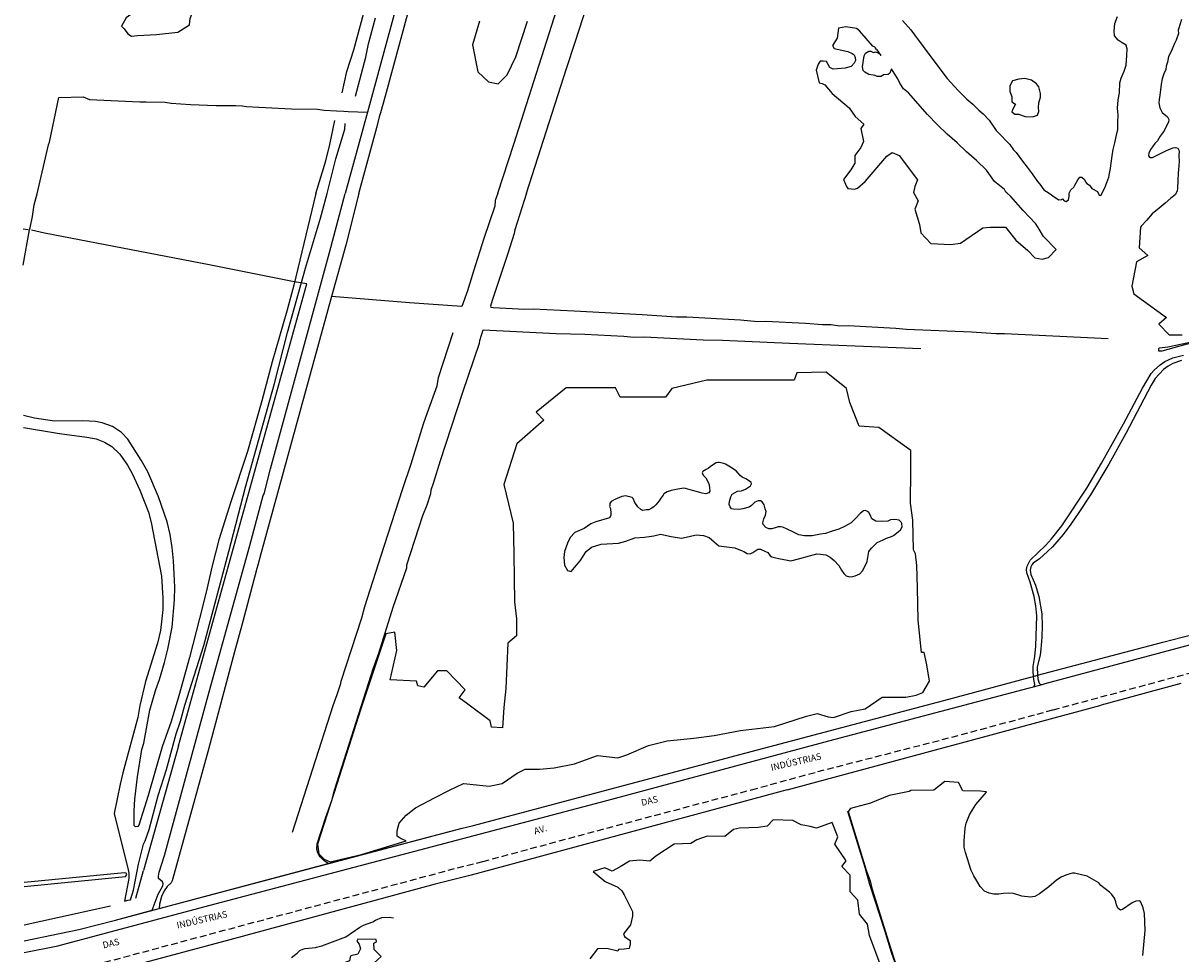
# Model space of a CAD drawing. Extents: x 183110 to 368950, y 1677054 to 3359845.
# Drawn here: x 183112 to 183551, y 1681200 to 1681553 of the extents above; entities that cross this region are included whole.
import ezdxf
from ezdxf.enums import TextEntityAlignment as Align

# ---------------------------------------------------------------- set-up
doc = ezdxf.new("R2010")
doc.units = 0
doc.header["$LTSCALE"] = 10
doc.header["$MEASUREMENT"] = 0
doc.linetypes.add('DASHED2', pattern=[0.375, 0.25, -0.125])
for name, color, linetype in [('T-MFIO-EXI', 7, 'DASHED2'), ('V-ARROIO', 150, 'CONTINUOUS'), ('V-BANHADO', 102, 'CONTINUOUS'), ('V-CANAL', 141, 'CONTINUOUS'), ('V-LOTE', 1, 'CONTINUOUS'), ('V-NOME_DOS_LOGRADOUROS', 7, 'CONTINUOUS'), ('V-QUADRA', 40, 'CONTINUOUS'), ('V-REFERENCIA', 94, 'CONTINUOUS'), ('V-TESTADA', 63, 'CONTINUOUS'), ('V-VALETA', 160, 'CONTINUOUS')]:
    doc.layers.add(name, color=color, linetype=linetype)

msp = doc.modelspace()

# ---------------------------------------------------------------- linework, layer by layer
at = {"layer": 'T-MFIO-EXI'}
msp.add_lwpolyline([(183112.08, 1681189.32), (183114.82, 1681189.65), (183118.12, 1681190.3), (183128.04, 1681192.82), (183276.38, 1681232.55), (183286.03, 1681234.96), (183336.7, 1681248.59), (183387.96, 1681262.16), (183413.13, 1681269.05), (183463.97, 1681282.13), (183496.33, 1681290.85), (183502.42, 1681292.49), (183575.4, 1681312.16)], dxfattribs=at)
at = {"layer": 'V-ARROIO'}
for points in [[(183222.92, 1681202.48), (183224.91, 1681202.99), (183234.11, 1681206.42), (183239.33, 1681210.04), (183240.81, 1681210.85), (183244.26, 1681212.12), (183245.29, 1681212.74), (183247.77, 1681213.73), (183250.57, 1681213.88), (183252.15, 1681213.53)], [(183213.48, 1681198.56), (183215.54, 1681200.13), (183216.64, 1681201.18), (183217.69, 1681201.67), (183218.7, 1681201.94), (183222.55, 1681202.28), (183222.92, 1681202.48)]]:
    msp.add_lwpolyline(points, dxfattribs=at)
at = {"layer": 'V-BANHADO'}
for points in [[(183170.37, 1681549.58), (183174.71, 1681552.33), (183174.99, 1681554.77), (183176.28, 1681558.03), (183178.32, 1681561.12), (183176.55, 1681563.83), (183173.43, 1681567.02), (183168.68, 1681570.85), (183165.96, 1681571.19), (183160.73, 1681570.48), (183159.58, 1681568.1), (183158.63, 1681563.18), (183152.52, 1681556.29), (183150.69, 1681555), (183148.93, 1681551.91), (183149.94, 1681550.83), (183151.3, 1681549), (183152.79, 1681548.11), (183154.98, 1681548.35), (183154.98, 1681548.35), (183162.22, 1681548.66), (183170.37, 1681549.58)], [(183451.25, 1681485.56), (183449.99, 1681482.46), (183451.73, 1681476.6), (183452.25, 1681473.51), (183455.96, 1681469.41), (183463.57, 1681469.01), (183467.29, 1681469.52), (183475.71, 1681475.38), (183478.53, 1681475.67), (183484.4, 1681475.6), (183488.29, 1681470.74), (183492.8, 1681466.76), (183495.47, 1681463.99), (183498.26, 1681463.48), (183500.65, 1681464.15), (183503.54, 1681467.1), (183498.81, 1681472.01), (183497.18, 1681474.89), (183495.84, 1681476.87), (183491.09, 1681481.9), (183486.42, 1681487.29), (183484.82, 1681488.69), (183484.82, 1681488.69), (183484.53, 1681488.91), (183484.01, 1681489.93), (183480.15, 1681492.89), (183477.08, 1681497.21), (183473.36, 1681500.96), (183469.54, 1681504.17), (183466, 1681507.63), (183462.25, 1681510.95), (183458.61, 1681514.41), (183454.71, 1681518.41), (183447.56, 1681526.59), (183445.62, 1681528.06), (183444.24, 1681530.3), (183443.53, 1681531.85), (183442.33, 1681533.67), (183442.33, 1681533.67), (183441.04, 1681535.64), (183440.78, 1681534.99), (183440.78, 1681534.99), (183440.42, 1681534), (183439.83, 1681533.48), (183438.01, 1681533.41), (183437.14, 1681532.73), (183435.63, 1681532.82), (183434.85, 1681533.13), (183432.49, 1681533.53), (183431, 1681534.39), (183430.35, 1681535.08), (183430.08, 1681536.45), (183430.75, 1681540.59), (183431.23, 1681541.6), (183432.5, 1681542.33), (183433.23, 1681542.37), (183434.22, 1681541.93), (183435.02, 1681542.12), (183436.08, 1681541.71), (183437.13, 1681540.76), (183435.66, 1681542.94), (183435.41, 1681543.18), (183435.08, 1681543.19), (183435.19, 1681543.48), (183434.75, 1681543.86), (183434.75, 1681543.86), (183434.03, 1681544.28), (183428.93, 1681550.16), (183427.81, 1681551.02), (183423.81, 1681551.57), (183420.99, 1681551.16), (183420.43, 1681547.37), (183418.75, 1681544.54), (183419.34, 1681543.37), (183424.53, 1681542.2), (183426.16, 1681541.54), (183426.95, 1681540.96), (183427.31, 1681540.03), (183427.45, 1681538.85), (183426.93, 1681537.86), (183425.82, 1681536.57), (183423.47, 1681535.87), (183418.93, 1681535.56), (183417.67, 1681536.17), (183416.43, 1681538.45), (183415.21, 1681538.63), (183414.02, 1681538.59), (183413.23, 1681537.48), (183412.57, 1681535.2), (183413.64, 1681530.35), (183414.81, 1681530.12), (183415.75, 1681529.55), (183418.53, 1681526.3), (183425.08, 1681520.87), (183427.36, 1681517.62), (183430.59, 1681514.64), (183429.5, 1681513.01), (183430.45, 1681508.11), (183429.45, 1681505.78), (183427.24, 1681502.78), (183427.13, 1681499.87), (183425.64, 1681497.34), (183422.86, 1681493.7), (183423.97, 1681491), (183424.55, 1681490.22), (183427.08, 1681490.09), (183428.15, 1681490.41), (183431.15, 1681492.98), (183439.37, 1681502.59), (183441.35, 1681503.99), (183443.95, 1681502.82), (183450.97, 1681493.59), (183449.97, 1681491.04), (183449.5, 1681488.74), (183449.5, 1681488.74), (183451.25, 1681485.56)], [(183494.223, 1681531.384), (183491.736, 1681532.006), (183489.373, 1681531.757), (183487.011, 1681531.136), (183486.016, 1681529.272), (183486.016, 1681527.159), (183486.762, 1681525.047), (183486.762, 1681523.183), (183488.13, 1681522.313), (183487.135, 1681520.325), (183486.762, 1681519.331), (183487.881, 1681518.461), (183489.249, 1681518.461), (183491.86, 1681517.591), (183494.596, 1681517.467), (183496.462, 1681518.088), (183496.959, 1681519.455), (183496.835, 1681521.07), (183496.959, 1681522.81), (183497.581, 1681524.923), (183497.581, 1681526.29), (183496.959, 1681528.899), (183496.088, 1681530.017)], [(183412.917, 1681291.091), (183417.026, 1681289.808), (183419.08, 1681289.551), (183425.758, 1681291.861), (183431.151, 1681292.888), (183437.572, 1681297.251), (183446.561, 1681297.251), (183450.414, 1681298.021), (183452.982, 1681299.047), (183455.55, 1681303.41), (183454.523, 1681309.569), (183453.495, 1681314.189), (183452.468, 1681314.189), (183451.184, 1681326.508), (183450.927, 1681338.827), (183450.67, 1681347.296), (183450.157, 1681351.659), (183449.386, 1681353.199), (183449.129, 1681364.491), (183448.359, 1681370.907), (183448.368, 1681383.381), (183448.368, 1681390.823), (183436.297, 1681399.549), (183428.849, 1681400.063), (183425.253, 1681409.045), (183423.969, 1681414.435), (183416.264, 1681420.594), (183405.22, 1681420.337), (183404.193, 1681417.514), (183371.062, 1681417.514), (183357.707, 1681414.435), (183355.395, 1681411.098), (183338.188, 1681411.098), (183336.39, 1681414.691), (183317.641, 1681414.691), (183306.341, 1681405.452), (183309.166, 1681402.372), (183298.893, 1681393.39), (183294.013, 1681377.991), (183297.609, 1681363.363), (183297.866, 1681351.557), (183298.088, 1681333.45), (183298.858, 1681327.034), (183298.858, 1681320.618), (183295.52, 1681317.795), (183294.749, 1681300.6), (183293.979, 1681293.414), (183293.465, 1681285.715), (183289.356, 1681285.972), (183288.842, 1681288.281), (183280.367, 1681294.697), (183277.028, 1681297.007), (183279.339, 1681300.087), (183272.405, 1681307.273), (183268.809, 1681307.273), (183263.673, 1681301.113), (183261.361, 1681301.627), (183260.848, 1681303.423), (183250.831, 1681303.937), (183253.4, 1681314.972), (183252.629, 1681321.902), (183249.2, 1681321.307), (183239.698, 1681292.82), (183230.709, 1681264.333), (183223.261, 1681241.492), (183223.774, 1681237.899), (183223.774, 1681237.899), (183225.829, 1681235.845), (183228.14, 1681234.819), (183239.955, 1681237.642), (183256.905, 1681242.775), (183255.108, 1681243.545), (183253.567, 1681244.571), (183253.567, 1681246.624), (183254.337, 1681249.447), (183256.905, 1681252.527), (183260.501, 1681255.35), (183267.949, 1681259.2), (183273.342, 1681262.023), (183278.736, 1681264.589), (183283.616, 1681264.076), (183288.495, 1681263.563), (183293.375, 1681264.589), (183299.025, 1681268.439), (183302.107, 1681269.979), (183307.501, 1681269.979), (183313.151, 1681270.492), (183320.856, 1681272.032), (183329.588, 1681275.112), (183337.293, 1681274.342), (183340.632, 1681275.368), (183348.85, 1681278.961), (183356.041, 1681280.758), (183366.058, 1681281.784), (183373.763, 1681282.811), (183383.779, 1681284.607), (183396.736, 1681286.215), (183408.807, 1681290.065)], [(183364.306, 1681358.265), (183366.962, 1681358.824), (183369.758, 1681358.684), (183371.855, 1681357.846), (183373.812, 1681356.17), (183375.63, 1681354.773), (183378.579, 1681354.335), (183381.681, 1681353.985), (183384.383, 1681352.785), (183385.133, 1681352.585), (183386.334, 1681351.785), (183387.435, 1681351.735), (183388.435, 1681352.135), (183390.387, 1681353.435), (183391.337, 1681353.485), (183393.088, 1681352.685), (183394.189, 1681352.135), (183395.04, 1681350.935), (183395.64, 1681350.535), (183396.741, 1681350.235), (183398.842, 1681349.835), (183401.044, 1681349.435), (183402.945, 1681349.035), (183406.347, 1681349.885), (183410, 1681350.885), (183412.801, 1681351.635), (183414.133, 1681351.53), (183416.234, 1681351.33), (183417.885, 1681350.38), (183419.336, 1681349.13), (183421.087, 1681347.231), (183422.138, 1681345.431), (183423.039, 1681344.231), (183423.889, 1681343.281), (183425.19, 1681342.981), (183426.391, 1681343.131), (183427.341, 1681343.381), (183429.042, 1681344.131), (183430.093, 1681345.231), (183431.094, 1681347.081), (183431.894, 1681348.83), (183432.145, 1681350.33), (183432.345, 1681351.83), (183432.545, 1681352.58), (183433.495, 1681353.83), (183434.346, 1681354.68), (183435.647, 1681355.93), (183437.948, 1681357.03), (183439.199, 1681357.58), (183441.05, 1681358.23), (183441.801, 1681358.68), (183443.652, 1681360.03), (183444.553, 1681360.83), (183445.153, 1681361.93), (183445.053, 1681363.129), (183444.803, 1681363.729), (183443.952, 1681364.429), (183442.401, 1681364.729), (183440.75, 1681364.629), (183439.649, 1681364.129), (183437.298, 1681363.979), (183435.096, 1681364.079), (183433.696, 1681364.979), (183432.945, 1681366.429), (183432.545, 1681367.329), (183431.75, 1681367.896), (183431.15, 1681368.096), (183430.499, 1681367.946), (183429.349, 1681367.146), (183427.297, 1681364.946), (183425.796, 1681363.396), (183424.395, 1681362.646), (183423.244, 1681361.996), (183421.093, 1681361.046), (183418.191, 1681360.096), (183416.09, 1681359.396), (183414.138, 1681359.147), (183412.888, 1681358.897), (183411.036, 1681358.497), (183408.084, 1681358.547), (183405.883, 1681358.897), (183403.71, 1681360.047), (183401.459, 1681361.096), (183399.858, 1681361.796), (183399.007, 1681361.946), (183398.107, 1681361.896), (183397.006, 1681361.596), (183395.655, 1681361.196), (183394.504, 1681361.196), (183393.403, 1681361.696), (183392.453, 1681362.796), (183392.303, 1681363.496), (183392.603, 1681364.946), (183393.253, 1681366.396), (183393.554, 1681367.746), (183393.153, 1681368.796), (183392.803, 1681370.246), (183392.053, 1681371.396), (183391.352, 1681371.846), (183390.501, 1681371.796), (183389.301, 1681371.246), (183388, 1681369.996), (183387.049, 1681369.396), (183384.698, 1681368.746), (183383.326, 1681368.513), (183381.175, 1681368.563), (183380.424, 1681368.713), (183379.824, 1681369.463), (183379.474, 1681370.412), (183379.624, 1681371.512), (183380.124, 1681373.362), (183380.624, 1681374.262), (183381.825, 1681374.912), (183382.726, 1681375.412), (183384.227, 1681375.612), (183385.728, 1681376.262), (183387.579, 1681377.512), (183388.029, 1681378.262), (183387.829, 1681378.762), (183387.379, 1681379.162), (183386.879, 1681379.462), (183385.828, 1681380.112), (183384.377, 1681380.712), (183383.726, 1681381.362), (183382.175, 1681383.112), (183380.074, 1681384.511), (183378.173, 1681385.661), (183377.422, 1681386.011), (183375.771, 1681386.361), (183375.221, 1681386.361), (183374.52, 1681386.161), (183372.819, 1681385.061), (183371.669, 1681384.211), (183370.718, 1681383.712), (183369.467, 1681382.962), (183369.317, 1681382.362), (183369.617, 1681381.512), (183370.668, 1681380.512), (183371.568, 1681378.912), (183371.969, 1681377.862), (183372.019, 1681376.712), (183372.219, 1681375.412), (183371.819, 1681374.812), (183370.668, 1681374.412), (183369.217, 1681374.662), (183367.466, 1681375.162), (183365.615, 1681375.712), (183364.664, 1681375.962), (183362.989, 1681376.42), (183362.288, 1681376.57), (183360.037, 1681376.27), (183357.485, 1681375.72), (183355.984, 1681375.17), (183354.734, 1681374.47), (183354.483, 1681373.97), (183353.633, 1681372.77), (183352.982, 1681371.77), (183351.681, 1681370.32), (183350.881, 1681369.52), (183349.93, 1681368.82), (183349.08, 1681368.42), (183348.029, 1681368.37), (183346.778, 1681368.17), (183345.928, 1681368.47), (183344.877, 1681369.57), (183343.726, 1681371.12), (183343.026, 1681372.62), (183342.676, 1681373.07), (183341.208, 1681373.421), (183340.307, 1681373.721), (183338.756, 1681373.471), (183336.105, 1681372.272), (183334.754, 1681371.572), (183334.253, 1681370.722), (183334.203, 1681370.022), (183334.103, 1681369.622), (183334.529, 1681368.882), (183334.669, 1681366.926), (183334.669, 1681366.228), (183334.11, 1681365.39), (183328.937, 1681363.853), (183326.98, 1681363.015), (183324.464, 1681361.339), (183320.969, 1681359.802), (183319.152, 1681357.846), (183318.173, 1681355.751), (183317.055, 1681352.538), (183316.775, 1681350.303), (183317.055, 1681347.369), (183318.173, 1681345.413), (183319.571, 1681344.994), (183320.829, 1681346.531), (183322.926, 1681349.045), (183325.303, 1681352.538), (183327.26, 1681354.214), (183330.895, 1681355.332), (183337.465, 1681355.751), (183340.261, 1681356.449), (183343.756, 1681357.706), (183347.391, 1681357.986), (183350.886, 1681358.545), (183353.402, 1681359.103), (183357.456, 1681358.265), (183361.37, 1681357.567)], [(183235.44, 1681197.27), (183230.98, 1681195.58), (183229.26, 1681192.43), (183231.38, 1681192.15), (183234.71, 1681192.19), (183236.05, 1681194.71), (183240.62, 1681195.28), (183243.26, 1681195.17), (183243.26, 1681195.17), (183247.41, 1681198.86), (183244.77, 1681201.61), (183244.66, 1681203.94), (183245.71, 1681204.51), (183245.6, 1681205.33), (183238.6, 1681205.48), (183238.2, 1681204.68), (183239.15, 1681203.53), (183239.61, 1681201.79), (183238.66, 1681199.83), (183236.02, 1681199.2), (183235.67, 1681198.64), (183235.44, 1681197.27)]]:
    msp.add_lwpolyline(points, close=True, dxfattribs=at)
for points in [[(183445.299, 1681553.958), (183448.474, 1681550.502), (183449.835, 1681548.519), (183453.067, 1681544.099), (183455.675, 1681540.756), (183457.659, 1681538.093), (183460.62, 1681534.214), (183462.208, 1681532.004), (183466.573, 1681527.301), (183469.692, 1681524.185), (183471.903, 1681522.315), (183474.187, 1681520.015), (183475.888, 1681518.656), (183478.099, 1681516.219), (183480.821, 1681512.31), (183482.635, 1681510.553), (183484.903, 1681508.117), (183485.98, 1681506.984), (183487.398, 1681504.944), (183488.418, 1681503.924), (183490.812, 1681500.602), (183492.57, 1681498.393), (183494.441, 1681495.786), (183496.539, 1681492.953), (183497.39, 1681491.934), (183498.864, 1681489.724), (183500.962, 1681488.534), (183503.23, 1681486.834), (183504.59, 1681485.984), (183505.554, 1681486.154), (183506.008, 1681486.381), (183506.575, 1681485.588), (183507.425, 1681485.361), (183508.276, 1681485.928), (183508.446, 1681487.231), (183508.503, 1681488.477), (183509.127, 1681489.78), (183510.261, 1681490.744), (183510.657, 1681491.537), (183511.848, 1681493.577), (183512.529, 1681494.54), (183513.322, 1681494.54), (183514.343, 1681493.633), (183514.74, 1681492.84), (183515.193, 1681492.217), (183516.157, 1681491.537), (183517.151, 1681490.235), (183519.192, 1681489.102), (183519.872, 1681487.742), (183520.553, 1681487.629), (183522.027, 1681490.519), (183523.501, 1681494.541), (183524.181, 1681498.054), (183524.805, 1681502.7), (183525.259, 1681505.023), (183525.769, 1681507.63), (183526.506, 1681510.463), (183526.96, 1681512.672), (183526.962, 1681515.476), (183527.132, 1681518.195), (183526.849, 1681520.745), (183527.076, 1681523.861), (183527.643, 1681526.638), (183527.756, 1681530.32), (183528.266, 1681532.161), (183529.401, 1681534.767), (183530.138, 1681537.09), (183530.421, 1681540.716), (183530.478, 1681543.266), (183530.081, 1681544.626), (183528.663, 1681545.589), (183527.071, 1681546.528), (183525.654, 1681548.228), (183525.54, 1681549.928), (183525.824, 1681552.818), (183526.901, 1681555.594)], [(183551.106, 1681554.365), (183550.482, 1681552.382), (183550.085, 1681551.136), (183549.858, 1681550.342), (183549.972, 1681549.096), (183549.121, 1681546.603), (183548.497, 1681545.3), (183547.874, 1681543.713), (183547.302, 1681542.541), (183546.168, 1681540.388), (183545.828, 1681538.178), (183545.317, 1681536.705), (183545.147, 1681535.402), (183544.467, 1681533.815), (183543.787, 1681531.832), (183543.39, 1681529.906), (183543.106, 1681527.696), (183542.878, 1681525.741), (183542.651, 1681524.098), (183542.537, 1681522.738), (183542.878, 1681520.869), (183543.841, 1681519.169), (183545.826, 1681517.413), (183546.28, 1681516.506), (183546.166, 1681515.429), (183545.429, 1681514.013), (183544.579, 1681512.143), (183543.048, 1681510.103), (183542.027, 1681508.404), (183541.001, 1681507.343), (183540.094, 1681506.096), (183539.3, 1681505.133), (183538.676, 1681503.717), (183538.619, 1681502.697), (183539.073, 1681502.074), (183540.094, 1681502.017), (183541.398, 1681502.697), (183543.609, 1681503.773), (183545.707, 1681504.793), (183547.975, 1681505.756), (183548.882, 1681505.87), (183549.676, 1681505.53), (183550.13, 1681504.85), (183550.186, 1681504.51), (183550.13, 1681502.697), (183550.243, 1681500.657), (183550.073, 1681498.844), (183549.846, 1681496.068), (183549.676, 1681493.348), (183549.563, 1681490.345), (183549.448, 1681489.242), (183548.711, 1681487.826), (183547.123, 1681486.579), (183544.912, 1681484.653), (183542.587, 1681482.783), (183540.036, 1681480.63), (183537.881, 1681478.194), (183535.897, 1681476.154), (183535.595, 1681475.641), (183535.016, 1681467.728), (183538.299, 1681464.834), (183534.05, 1681462.518), (183532.312, 1681453.255), (183533.085, 1681450.36), (183545.445, 1681441.29), (183542.548, 1681438.781), (183546.41, 1681434.728), (183551.432, 1681434.728)], [(183284.73, 1681553.8), (183282.13, 1681544.79), (183284.18, 1681534.48), (183288.14, 1681530.79), (183291.83, 1681529.97), (183295.24, 1681533.38), (183298.52, 1681540.28), (183303.02, 1681553.8)], [(183536.46, 1681199.32), (183537.38, 1681208.72), (183537.05, 1681215.26), (183536.55, 1681217.43), (183535.71, 1681219.53), (183535.32, 1681220.08), (183533.8, 1681219.91), (183532.36, 1681219.24), (183528.79, 1681216.7), (183528, 1681216.52), (183526.98, 1681217.27), (183526.44, 1681218.51), (183526.25, 1681219.59), (183525.7, 1681221.02), (183524.7, 1681222.46), (183523.82, 1681223.35), (183520.55, 1681225.8), (183519.7, 1681226.84), (183515.29, 1681229.43), (183510.52, 1681230.48), (183509.77, 1681230.51), (183508.8, 1681230.29), (183507.23, 1681229.82), (183505.48, 1681229.04), (183503.71, 1681227.92), (183500.74, 1681225.33), (183497.28, 1681222.72), (183495.43, 1681221.73), (183493.68, 1681221.44), (183490.58, 1681221.79), (183487.36, 1681222.81), (183485.52, 1681222.95), (183483.61, 1681222.86), (183481.81, 1681222.53), (183479.92, 1681222.6), (183478.12, 1681222.91), (183476.43, 1681223.71), (183474.77, 1681225.49), (183473.81, 1681227.03), (183473.81, 1681227.03), (183472.27, 1681229.57), (183471.36, 1681231.51), (183469.12, 1681238.39), (183468.62, 1681240.4), (183468.62, 1681242.77), (183469.03, 1681247.66), (183469.4, 1681249.53), (183470.67, 1681252.63), (183471.82, 1681254.61), (183473.14, 1681256.55), (183477.11, 1681261.26), (183477.11, 1681261.26), (183477.07, 1681261.32), (183477.07, 1681261.32), (183474.9, 1681261.64), (183468.13, 1681261.76), (183466.51, 1681264.91), (183461.32, 1681265.27), (183457.17, 1681262), (183448.4, 1681261.94), (183447.79, 1681261.55), (183440.24, 1681260.02), (183433.14, 1681257.11), (183425.51, 1681255.11), (183424.61, 1681253.89), (183431.51, 1681231.61), (183432.95, 1681227.63), (183433.59, 1681224.86), (183440.71, 1681202.23), (183444.06, 1681192.14)], [(183445.17, 1681173.62), (183432.79, 1681206.86), (183432.05, 1681211.2), (183428.99, 1681214.94), (183428.37, 1681220.31), (183425.42, 1681223.46), (183425.4, 1681229.82), (183422.3, 1681233.08), (183423.95, 1681235.26), (183419.6, 1681241.57), (183420.75, 1681244.37), (183418.64, 1681249.8), (183412.68, 1681247.58), (183410.24, 1681248.29), (183406.76, 1681248.84), (183403.72, 1681250.51), (183396.21, 1681250.74), (183393.94, 1681248.32), (183390.46, 1681247.81), (183383.43, 1681247.66), (183381.2, 1681247.04), (183377.87, 1681244.4), (183371.14, 1681244.62), (183367.24, 1681243.19), (183364.97, 1681241.8), (183358.62, 1681241.5), (183351.7, 1681236.99), (183349.43, 1681235.08), (183345.57, 1681235.52), (183341.67, 1681235.12), (183338.19, 1681232.92), (183335.17, 1681231.3), (183332.29, 1681232.55), (183327.94, 1681231.12), (183332.48, 1681227.38), (183337.32, 1681225.18), (183338.75, 1681223.88), (183339.69, 1681222.29), (183342.82, 1681215.97), (183342.89, 1681214.26), (183342.12, 1681210.89), (183339.43, 1681207.56), (183339.81, 1681206.46), (183341.93, 1681204.99), (183342, 1681203.63), (183341.59, 1681201.98), (183339.7, 1681201.65), (183337.46, 1681201.54), (183337.27, 1681200.96), (183337.27, 1681200.96), (183333.12, 1681201.96), (183329.53, 1681201.79), (183326.69, 1681197.97)]]:
    msp.add_lwpolyline(points, dxfattribs=at)
at = {"layer": 'V-CANAL'}
for points in [[(183405.12, 1682042.95), (183376.6, 1681967.86), (183362.91, 1681931.33), (183350.69, 1681899.23), (183342.22, 1681877.49), (183335.7, 1681859.26), (183331.16, 1681845.48), (183327.39, 1681832.4), (183324.13, 1681819.96), (183315.03, 1681786.77), (183299.25, 1681728.22), (183292.25, 1681701.3), (183283.62, 1681669.96), (183279.26, 1681653.06), (183273.73, 1681633.05), (183272.28, 1681628.7), (183269.39, 1681617.9), (183266.98, 1681609.92), (183242.24, 1681519.2)], [(183246.22, 1681514.85), (183246.91, 1681517.92), (183247.35, 1681519.06), (183249.1, 1681525.43), (183272.11, 1681610.27), (183273.11, 1681613.3), (183292.08, 1681683.17), (183323.24, 1681799.09), (183329.82, 1681822.35), (183332.56, 1681832.66), (183336.99, 1681847.52), (183340.2, 1681857.45), (183346.02, 1681873.45), (183355.33, 1681897.48), (183360.01, 1681910.08), (183364.42, 1681921.12), (183382.3, 1681968.79), (183394.31, 1682000.07), (183410.72, 1682043.82)], [(183242.24, 1681519.2), (183233.84, 1681488.41)], [(183239.03, 1681488.42), (183246.22, 1681514.85)], [(183160.65, 1681216.45), (183162.89, 1681222.52), (183164.61, 1681225.67), (183164.75, 1681226.47), (183164.49, 1681227.2), (183163.02, 1681228.51), (183162.94, 1681229.45), (183163.24, 1681230.87), (183165.24, 1681237.24), (183167.95, 1681246.92), (183182.18, 1681299.27), (183197.7, 1681354.87), (183202.74, 1681373.78), (183203.04, 1681374.49), (183205.46, 1681383.95), (183227.92, 1681465.96), (183233.84, 1681488.41)], [(183239.03, 1681488.42), (183234.02, 1681468.82), (183228.66, 1681449.36)], [(183228.66, 1681449.36), (183201.77, 1681351.7), (183200.74, 1681347.4), (183200.28, 1681346.17), (183194.99, 1681326.02), (183191.77, 1681314.46), (183182.1, 1681277.94), (183168.14, 1681227.58), (183167.76, 1681226.84), (183166.27, 1681225.53), (183165.19, 1681223.87), (183164.17, 1681221.68), (183163.4, 1681218.78), (183163.22, 1681217.13)], [(183112.02, 1681225.51), (183150.41, 1681229.27), (183150.66, 1681229.4), (183151, 1681230.07), (183150.73, 1681230.55), (183150.11, 1681230.69), (183112.02, 1681226.94)]]:
    msp.add_lwpolyline(points, dxfattribs=at)
at = {"layer": 'V-LOTE'}
msp.add_line((183112.05, 1681210.94), (183144.791, 1681218.193), dxfattribs=at)
for points in [[(183113.49, 1681474.64), (183111.64, 1681474.9)], [(183219.32, 1681454.06), (183214.44, 1681454.89), (183182.23, 1681461.31), (183119.78, 1681473.34), (183114.79, 1681474.44)], [(183170.61, 1681278.87), (183219.32, 1681454.06)], [(183544.08, 1681318.2), (183575.37, 1681326.3)], [(183496.5, 1681305.59), (183544.08, 1681318.2)], [(183278.22, 1681247.66), (183282.06, 1681248.53), (183297.62, 1681252.64), (183385.92, 1681276.22), (183462.82, 1681296.48), (183493.78, 1681304.87)], [(183493.78, 1681304.87), (183494.98, 1681305.19)], [(183494.98, 1681305.19), (183495.59, 1681305.35)], [(183495.59, 1681305.35), (183495.85, 1681305.42)], [(183495.85, 1681305.42), (183496.5, 1681305.59)], [(183550.86, 1681302.43), (183520.66, 1681294.25)], [(183401.5, 1681262.12), (183520.66, 1681294.25)], [(183170.61, 1681278.87), (183157.35, 1681231.51)], [(183401.5, 1681262.12), (183281.65, 1681229.76), (183267.97, 1681226.3), (183190.09, 1681205.2)], [(183163.22, 1681217.13), (183278.22, 1681247.66)], [(183154.34, 1681221.01), (183157.35, 1681231.51)], [(183146.72, 1681212.75), (183163.22, 1681217.13)], [(183132.78, 1681209.16), (183146.72, 1681212.75)], [(183112.05, 1681204.85), (183132.78, 1681209.16)], [(183112.04, 1681204.85), (183112.05, 1681204.85)], [(183190.09, 1681205.2), (183156.06, 1681196.09)]]:
    msp.add_lwpolyline(points, dxfattribs=at)
at = {"layer": 'V-QUADRA'}
msp.add_lwpolyline([(183112.06, 1681200.49), (183124.8, 1681202.92), (183180.17, 1681217.75), (183333.03, 1681258.09), (183417.31, 1681280.78), (183493.48, 1681300.85), (183494.93, 1681301.23), (183498.3, 1681302.13), (183499.4, 1681302.42), (183594.38, 1681327.86)], dxfattribs=at)
at = {"layer": 'V-REFERENCIA'}
for points in [[(183232.65, 1681526.56), (183232.65, 1681526.56), (183232.65, 1681526.56), (183234.42, 1681534.67), (183237.15, 1681542.95), (183254.83, 1681608.57), (183264.64, 1681643.75), (183268.59, 1681659.99), (183272.94, 1681675.97), (183275.43, 1681684.53), (183303.72, 1681791.46), (183306.6, 1681802.08), (183309.73, 1681812.7), (183315.4, 1681834.05), (183317.51, 1681841.17), (183322.2, 1681855.29), (183326.62, 1681867.45), (183330.72, 1681877.77), (183346.94, 1681920.29), (183354.49, 1681940.77), (183357.87, 1681949.42), (183392.93, 1682042.93)], [(183237.72, 1681525.26), (183237.72, 1681525.26), (183237.72, 1681525.26), (183241.64, 1681540.13), (183242.66, 1681545.15), (183245.36, 1681555.08)], [(183222.74, 1681488.4), (183226.43, 1681500.8), (183228, 1681506.95), (183229.29, 1681513.03), (183229.847, 1681516.047)], [(183226.94, 1681488.4), (183230.22, 1681501.51), (183233.65, 1681512.84), (183233.87, 1681514.88), (183233.87, 1681514.88)], [(183152.35, 1681220.47), (183153.47, 1681224.02), (183155.46, 1681233.92), (183157.33, 1681241.52), (183157.92, 1681242.78), (183159.45, 1681247.08), (183162.9, 1681260), (183166.01, 1681269.8), (183169.69, 1681283.39), (183171.31, 1681288.23), (183172.97, 1681294.29), (183180.13, 1681316.93), (183189.72, 1681352.57), (183196.04, 1681377.03), (183207.06, 1681416.26), (183211.94, 1681435.71), (183218.79, 1681460.05), (183224.42, 1681479.07), (183226.94, 1681488.4)], [(183222.74, 1681488.4), (183214.32, 1681453.55), (183211.74, 1681443.79), (183206.18, 1681424.49), (183202.24, 1681409.73), (183196.7, 1681390.46), (183190.38, 1681371.42), (183185.92, 1681357.02), (183183.31, 1681347.15), (183181.02, 1681337.11), (183178.52, 1681327.2), (183174.71, 1681312.41), (183170.71, 1681297.8), (183167.74, 1681288.06), (183164.44, 1681278.4), (183159.06, 1681260.03), (183155.56, 1681248.74), (183155.16, 1681248.17), (183154.26, 1681248.16), (183153.75, 1681248.67), (183153.73, 1681249.12), (183153.75, 1681254.16), (183153.98, 1681258.62), (183154.99, 1681267.12), (183156.64, 1681277.42), (183157.47, 1681279.9), (183159.76, 1681292.39), (183161.98, 1681300.18), (183163.32, 1681303.99)], [(183494.98, 1681305.19), (183494.79, 1681307.28), (183494.86, 1681308.95), (183495.5, 1681312.67), (183495.85, 1681316.6), (183496.21, 1681328.1), (183495.87, 1681331.97), (183495.24, 1681335.53), (183493.71, 1681340.96), (183492.4, 1681344.45), (183492.34, 1681345.76), (183492.54, 1681347.03), (183493.73, 1681349.24), (183499.55, 1681354.86), (183501.84, 1681357.38), (183505.66, 1681362.26), (183515.2, 1681376.63), (183520.81, 1681386.02), (183529.11, 1681400.94), (183536.36, 1681414.49), (183539.61, 1681420.11), (183540.83, 1681421.54), (183542.97, 1681423.4), (183544.74, 1681424.62), (183547.89, 1681426.08), (183551.86, 1681427.03)], [(183551.08, 1681425.08), (183547.79, 1681423.84), (183546.06, 1681422.85), (183544.31, 1681421.58), (183541.19, 1681418.16), (183539.64, 1681415.61), (183529.99, 1681397.33), (183523.59, 1681385.72), (183516.59, 1681374.07), (183512.19, 1681367.42), (183509.17, 1681362.96), (183506.23, 1681359), (183502.15, 1681354.36), (183500.28, 1681352.5), (183497.25, 1681349.73), (183494.87, 1681348.08), (183494.35, 1681347.48), (183494, 1681346.75), (183493.71, 1681345.53), (183493.91, 1681343.89), (183495.7, 1681339.75), (183497, 1681335.5), (183498.14, 1681328.92), (183498.28, 1681324.41), (183498.19, 1681320.01), (183497.81, 1681315.54), (183497.45, 1681313.29), (183496.34, 1681308.79), (183496.5, 1681305.59)], [(183163.32, 1681303.99), (183165.26, 1681310.4), (183166.57, 1681315.57), (183168.17, 1681323.88), (183169.09, 1681334.17), (183169.2, 1681339.09), (183168.96, 1681344.06), (183168.65, 1681349.07), (183168.13, 1681354.08), (183167.45, 1681359.05), (183166.29, 1681363.86), (183163.05, 1681373.36), (183158.89, 1681382.79), (183156.42, 1681387.26), (183151.4, 1681395.16), (183148.95, 1681397.7), (183145.57, 1681399.96), (183141.63, 1681401.4), (183139.05, 1681401.82), (183134.33, 1681402.15), (183123.49, 1681402.06), (183116, 1681403.15), (183111.75, 1681404.15)], [(183111.76, 1681399.59), (183125.43, 1681397.32), (183135.78, 1681395.99), (183139.28, 1681395.31), (183142.53, 1681394.1), (183145.27, 1681392.35), (183148.37, 1681389.43), (183151.2, 1681385.29), (183152.98, 1681382.18), (183155.93, 1681375.86), (183159.15, 1681367.54), (183160.22, 1681363.62), (183164.11, 1681343.22), (183164.64, 1681334.8), (183164.59, 1681330.57), (183164.31, 1681326.96), (183163.73, 1681322.57), (183162.66, 1681317.8), (183158.02, 1681303.27), (183155.91, 1681294.11), (183155.11, 1681289.57), (183149.48, 1681268.65), (183148.46, 1681264.28), (183146.23, 1681253.13)], [(183494.93, 1681301.23), (183494.93, 1681301.23), (183495.28, 1681301.45), (183495.54, 1681302.05), (183495.09, 1681303.96), (183494.98, 1681305.19)], [(183496.5, 1681305.59), (183496.57, 1681304.3), (183497.11, 1681302.59), (183497.69, 1681302.14), (183498.3, 1681302.13), (183498.3, 1681302.13)], [(183146.23, 1681253.13), (183151.53, 1681231.85), (183151.72, 1681230.57), (183151.7, 1681228.53), (183150.09, 1681219.92), (183151.38, 1681220.23)], [(183151.38, 1681220.23), (183152.35, 1681220.47)]]:
    msp.add_lwpolyline(points, dxfattribs=at)
at = {"layer": 'V-TESTADA'}
for points in [[(183170.61, 1681278.87), (183219.32, 1681454.06)], [(183544.08, 1681318.2), (183575.37, 1681326.3)], [(183496.5, 1681305.59), (183544.08, 1681318.2)], [(183278.22, 1681247.66), (183282.06, 1681248.53), (183297.62, 1681252.64), (183385.92, 1681276.22), (183462.82, 1681296.48), (183493.78, 1681304.87)], [(183493.78, 1681304.87), (183494.98, 1681305.19)], [(183494.98, 1681305.19), (183495.59, 1681305.35)], [(183495.59, 1681305.35), (183495.85, 1681305.42)], [(183495.85, 1681305.42), (183496.5, 1681305.59)], [(183550.86, 1681302.43), (183520.66, 1681294.25)], [(183401.5, 1681262.12), (183520.66, 1681294.25)], [(183170.61, 1681278.87), (183157.35, 1681231.51)], [(183401.5, 1681262.12), (183281.65, 1681229.76), (183267.97, 1681226.3), (183190.09, 1681205.2)], [(183227.41, 1681234.17), (183278.22, 1681247.66)], [(183163.22, 1681217.13), (183227.41, 1681234.17)], [(183154.34, 1681221.01), (183157.35, 1681231.51)], [(183146.72, 1681212.75), (183160.65, 1681216.45)], [(183160.65, 1681216.45), (183163.22, 1681217.13)], [(183132.78, 1681209.16), (183146.72, 1681212.75)], [(183112.05, 1681204.85), (183132.78, 1681209.16)], [(183112.04, 1681204.85), (183112.05, 1681204.85)], [(183190.09, 1681205.2), (183156.06, 1681196.09)]]:
    msp.add_lwpolyline(points, dxfattribs=at)
at = {"layer": 'V-VALETA'}
for points in [[(183321.07, 1681545.79), (183327, 1681564.29), (183327, 1681564.29), (183327, 1681564.29), (183327, 1681564.29), (183327, 1681564.29), (183327, 1681564.29), (183327, 1681564.29), (183330.17, 1681574.02), (183330.17, 1681574.02), (183330.17, 1681574.02), (183336.16, 1681592.62), (183338.56, 1681600.89), (183339.63, 1681603.18), (183345.49, 1681621.41)], [(183310.39, 1681546.35), (183315.8, 1681563.46), (183318.91, 1681573.93)], [(183297.75, 1681507.11), (183310.39, 1681546.35)], [(183317.85, 1681535.78), (183321.07, 1681545.79), (183321.07, 1681545.79), (183321.07, 1681545.79)], [(183302.65, 1681488.52), (183317.85, 1681535.78)], [(183116.96, 1681488.24), (183121.25, 1681506.82), (183121.59, 1681507.8), (183125.16, 1681524.86), (183134.39, 1681525.09), (183136.75, 1681524.08), (183155.93, 1681523.11), (183158.34, 1681523.2), (183165.48, 1681523.02), (183167.84, 1681522.6), (183175.07, 1681522.19), (183184.87, 1681521.82), (183192.31, 1681521.78), (183194.79, 1681521.65), (183196.44, 1681521.34), (183201.09, 1681521.09), (183213.42, 1681520.51), (183223.34, 1681520.34), (183225.85, 1681519.96), (183230.47, 1681519.75)], [(183230.47, 1681519.75), (183233.37, 1681519.61)], [(183233.37, 1681519.61), (183234.91, 1681519.54)], [(183234.91, 1681519.54), (183242.24, 1681519.2)], [(183291.75, 1681488.5), (183297.75, 1681507.11)], [(183115.76, 1681484.05), (183116.96, 1681488.24)], [(183291.75, 1681488.5), (183290.75, 1681485.71), (183290.64, 1681483.63), (183286.39, 1681471.33), (183282.46, 1681458.95), (183280.24, 1681451.42), (183278.13, 1681445.45), (183258.19, 1681446.91), (183228.66, 1681449.36)], [(183302.65, 1681488.52), (183298.13, 1681474.56), (183297.89, 1681473.16), (183295.39, 1681465.2), (183289.56, 1681447.74), (183288.93, 1681445.65), (183289.07, 1681445.3), (183289.96, 1681445.13), (183302, 1681444.55), (183305.11, 1681444.6), (183320.76, 1681443.85), (183346.5, 1681442.45), (183359.56, 1681441.57), (183363.47, 1681441.54)], [(183111.66, 1681461.21), (183114.04, 1681474.54), (183114.35, 1681475.31), (183115.18, 1681479.68), (183115.76, 1681484.05)], [(183363.47, 1681441.54), (183383.84, 1681440.48), (183390.37, 1681439.77), (183393.4, 1681439.95), (183408.43, 1681439.24), (183414.91, 1681438.71), (183418.16, 1681438.63), (183421.35, 1681438.18), (183424.6, 1681438.33), (183442.77, 1681437.34), (183446.81, 1681436.97), (183471.45, 1681435.95), (183480.79, 1681435.22), (183483.91, 1681435.32), (183523.32, 1681433.38)], [(183594.2, 1681440.5), (183590.51, 1681439.98), (183589.52, 1681439.98), (183587.05, 1681439.35), (183583.12, 1681438.83), (183579.67, 1681438.09), (183572.88, 1681436.14), (183566.91, 1681433.99), (183563.33, 1681433.09), (183552.77, 1681431.05), (183543.62, 1681428.51), (183542.49, 1681428.51), (183542.46, 1681429.62), (183542.74, 1681429.85), (183545.96, 1681430.24), (183564.03, 1681434.04), (183571.07, 1681436.35), (183573.73, 1681437.05), (183577.13, 1681438.43), (183581.23, 1681439.55), (183584.44, 1681440.14), (183586.88, 1681440.84), (183590.08, 1681441.01), (183594.22, 1681441.77)], [(183213.83, 1681246.11), (183229.3, 1681294.14), (183230.83, 1681298.26), (183232.19, 1681302.52), (183232.31, 1681303.41), (183240.12, 1681327.37), (183241.29, 1681331.69), (183247.45, 1681351.07), (183255.53, 1681376.05), (183258.87, 1681385.79), (183263.59, 1681400.98), (183265.01, 1681405.32), (183268.67, 1681415.41), (183269.28, 1681418.57), (183274.75, 1681435.67)], [(183227.41, 1681234.17), (183225.7, 1681235.27), (183224.3, 1681236.71), (183223.72, 1681237.7), (183223.32, 1681238.57), (183223.12, 1681239.74), (183223.22, 1681241.68), (183226.31, 1681251.45), (183228.71, 1681258.1), (183229.74, 1681262.01), (183244.62, 1681308.39), (183246.64, 1681314), (183252.08, 1681331.45), (183257.15, 1681346.31), (183257.23, 1681347.53), (183263.29, 1681366.2), (183264.95, 1681370.31), (183266.35, 1681374.6), (183266.41, 1681375.99), (183267.33, 1681378.53), (183269.97, 1681387.12), (183278.43, 1681413.05), (183284.75, 1681431.54), (183284.85, 1681432.6), (183286.18, 1681436.72), (183313.81, 1681435.26), (183324.72, 1681434.99), (183339.56, 1681434.26), (183343.34, 1681433.93), (183347.21, 1681433.99), (183369.68, 1681432.82), (183376.95, 1681432.7), (183402.38, 1681431.54), (183452.25, 1681429.57)], [(183458.73, 1681145.47), (183443.2, 1681194.36), (183441.04, 1681200.47), (183438.59, 1681208.73), (183432.93, 1681226.22), (183431.07, 1681232.72), (183424.5, 1681253.93)]]:
    msp.add_lwpolyline(points, dxfattribs=at)

# ---------------------------------------------------------------- texts
at = {"layer": 'V-NOME_DOS_LOGRADOUROS'}
for s, rotation, p in [('INDÚSTRIAS', 13, (183395.76, 1681268.58)), ('DAS', 13, (183346.59, 1681255.28)), ('AV.', 16, (183306.05, 1681244.44)), ('INDÚSTRIAS', 13, (183170.37, 1681208.69)), ('DAS', 13, (183142.28, 1681201.18))]:
    msp.add_text(s, height=2.5, rotation=rotation, dxfattribs=at).set_placement(p, align=Align.BOTTOM_LEFT)

doc.saveas('drawing.dxf')
